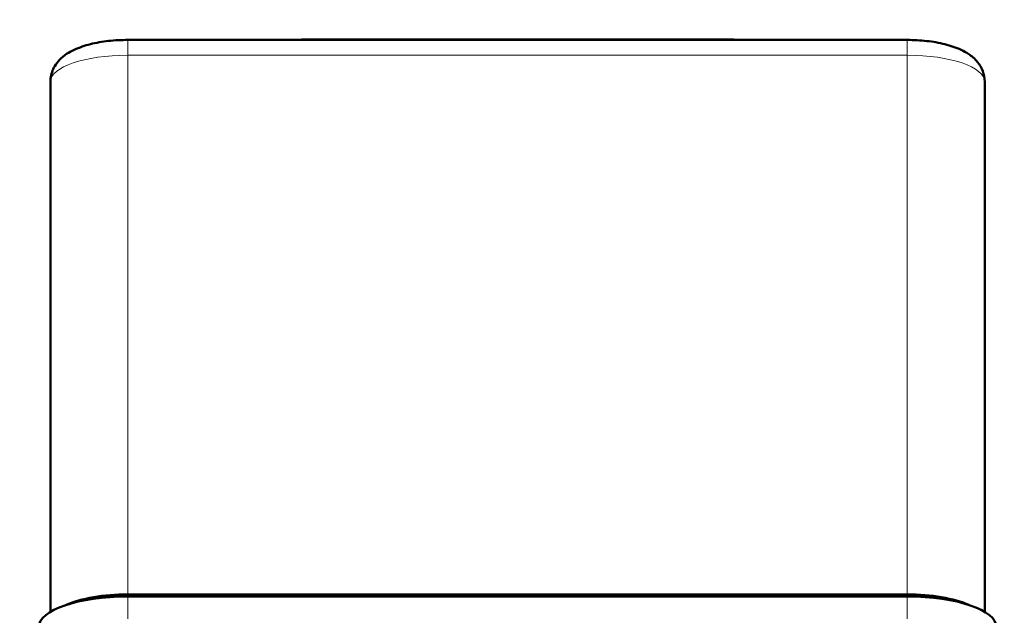
# Model space of a CAD drawing. Units: millimetres. Extents: x 830 to 2636, y -145 to 2227.
# Drawn here: x 960 to 1087, y 795 to 872 of the extents above; entities that cross this region are included whole.
import ezdxf

# ---------------------------------------------------------------- set-up
doc = ezdxf.new("R2010")
doc.units = ezdxf.units.MM
for name, color, linetype, lineweight in [('A1 contornos visíveis', 7, 'Continuous', 50), ('AM_5', 3, 'Continuous', 25), ('B1 arestas tangentes', 7, 'Continuous', 13)]:
    doc.layers.add(name, color=color, linetype=linetype, lineweight=lineweight)
doc.styles.add('3_5', font='isocpeur.ttf')
doc.dimstyles.new('Siemsen Cota', dxfattribs={"dimscale": 5, "dimtxt": 3.5, "dimasz": 2.5, "dimexe": 2, "dimexo": 1, "dimgap": 0.3, "dimtad": 1, "dimdec": 1, "dimrnd": 1e-08, "dimtxsty": '3_5', "dimcen": 0.09, "dimdle": 10, "dimclrd": 7, "dimclre": 7, "dimclrt": 7, "dimadec": 0, "dimazin": 2, "dimtfac": 1, "dimtdec": 4, "dimtmove": 0, "dimatfit": 3, "dimfxl": 1, "dimtolj": 1, "dimtzin": 0, "dimlwd": -1, "dimlwe": -1, "dimarcsym": 0})

# ---------------------------------------------------------------- blocks, each defined once
blk = doc.blocks.new('*D6')
at = {"layer": 'AM_5', "color": 7, "transparency": 16777216}
for p, q in [((841.61, 666.06), (841.61, 957)), ((1211.84, 665.75), (1211.84, 957)), ((854.11, 947), (1199.34, 947))]:
    blk.add_line(p, q, dxfattribs=at)
for points in [[(854.11, 949.08), (854.11, 944.92), (841.61, 947)], [(1199.34, 949.08), (1199.34, 944.92), (1211.84, 947)]]:
    blk.add_solid(points, dxfattribs=at)
at = {"layer": 'Defpoints', "color": 0, "transparency": 16777216}
for p in [(1211.84, 947), (841.61, 661.06), (1211.84, 660.75)]:
    blk.add_point(p, dxfattribs=at)
at = {"layer": 'AM_5', "color": 7, "transparency": 16777216, "insert": (1026.72, 959), "char_height": 17.5, "attachment_point": 5, "style": '3_5'}
blk.add_mtext('\\A1;370,2', dxfattribs=at)

msp = doc.modelspace()

# ---------------------------------------------------------------- linework, layer by layer
at = {"layer": 'A1 contornos visíveis'}
for p, q in [((974.38, 868.99), (1074.88, 868.99)), ((1051.88, 869.05), (997.38, 869.05)), ((964.38, 863.6), (964.38, 795.23)), ((1084.88, 795.23), (1084.88, 863.6)), ((1074.88, 797.48), (974.38, 797.48)), ((974.38, 797.23), (1074.88, 797.23))]:
    msp.add_line(p, q, dxfattribs=at)
for centre, major_axis, start_param, end_param in [((974.38, 794.06), (-10, 0), 4.712389, 5.633297), ((1074.88, 794.06), (-10, 0), 3.791481, 4.712389), ((974.38, 793.29), (-11.5, 0), 4.712389, 6.283185), ((1074.88, 793.29), (11.5, 0), 0, 1.570796)]:
    msp.add_ellipse(centre, major_axis=major_axis, ratio=0.34202, start_param=start_param, end_param=end_param, dxfattribs=at)
for points, knots in [([(974.38, 868.99), (973.54, 868.99), (972.7, 868.95), (971.08, 868.77), (970.29, 868.63), (968.8, 868.26), (968.11, 868.03), (966.78, 867.41), (966.15, 867.03), (965.34, 866.18), (965.13, 865.91), (964.68, 865.15), (964.47, 864.59), (964.39, 863.85), (964.38, 863.73), (964.38, 863.6)], [3.141593, 3.141593, 3.141593, 3.141593, 3.455752, 3.455752, 3.769911, 3.769911, 4.08407, 4.08407, 4.39823, 4.39823, 4.512176, 4.512176, 4.678048, 4.678048, 4.712389, 4.712389, 4.712389, 4.712389]), ([(997.38, 869.05), (997.13, 869.05), (996.88, 869.04), (996.58, 869.01), (996.53, 869), (996.48, 868.99)], [3.1415927, 3.1415927, 3.1415927, 3.1415927, 3.4557519, 3.4557519, 3.5231213, 3.5231213, 3.5231213, 3.5231213]), ([(1052.79, 868.99), (1052.75, 869), (1052.7, 869), (1052.42, 869.04), (1052.16, 869.05), (1051.9, 869.05), (1051.89, 869.05), (1051.88, 869.05)], [2.760064, 2.760064, 2.760064, 2.760064, 2.8175171, 2.8175171, 3.1316764, 3.1316764, 3.1415927, 3.1415927, 3.1415927, 3.1415927]), ([(1084.88, 863.6), (1084.88, 864.07), (1084.79, 864.54), (1084.47, 865.41), (1084.23, 865.8), (1083.6, 866.57), (1083.21, 866.9), (1082.18, 867.59), (1081.52, 867.88), (1080.12, 868.36), (1079.38, 868.55), (1077.81, 868.82), (1076.99, 868.91), (1075.74, 868.98), (1075.31, 868.99), (1074.88, 868.99)], [1.570796, 1.570796, 1.570796, 1.570796, 1.697823, 1.697823, 1.840221, 1.840221, 2.039714, 2.039714, 2.353873, 2.353873, 2.668032, 2.668032, 2.982192, 2.982192, 3.141593, 3.141593, 3.141593, 3.141593])]:
    msp.add_open_spline(points, degree=3, knots=knots, dxfattribs=at)
at = {"layer": 'B1 arestas tangentes'}
for p, q in [((974.38, 867.02), (974.38, 868.99)), ((997.38, 868.99), (997.38, 869.05)), ((1051.88, 868.99), (1051.88, 869.05)), ((1074.88, 867.02), (1074.88, 868.99)), ((974.38, 867.02), (1074.88, 867.02)), ((974.38, 797.48), (974.38, 867.02)), ((1074.88, 867.02), (1074.88, 797.48)), ((974.38, 797.48), (974.38, 797.23)), ((1074.88, 797.23), (1074.88, 797.48)), ((974.38, 794.34), (974.38, 797.23)), ((1074.88, 797.23), (1074.88, 794.34))]:
    msp.add_line(p, q, dxfattribs=at)
for centre, major_axis, start_param, end_param in [((974.38, 863.6), (-10, 0), 4.712389, 6.283185), ((1074.88, 863.6), (10, 0), 0, 1.570796)]:
    msp.add_ellipse(centre, major_axis=major_axis, ratio=0.34202, start_param=start_param, end_param=end_param, dxfattribs=at)

# ---------------------------------------------------------------- dimensions: what is measured, and where the dimension line sits
at = {"layer": 'AM_5'}
dim = msp.add_linear_dim(base=(1211.84, 947), p1=(841.61, 661.06), p2=(1211.84, 660.75), dimstyle='Siemsen Cota', dxfattribs=at)
dim.commit()
dim.dimension.update_dxf_attribs({"geometry": '*D6', "text_midpoint": (1026.72, 947), "dimtype": 160})

doc.saveas('drawing.dxf')
